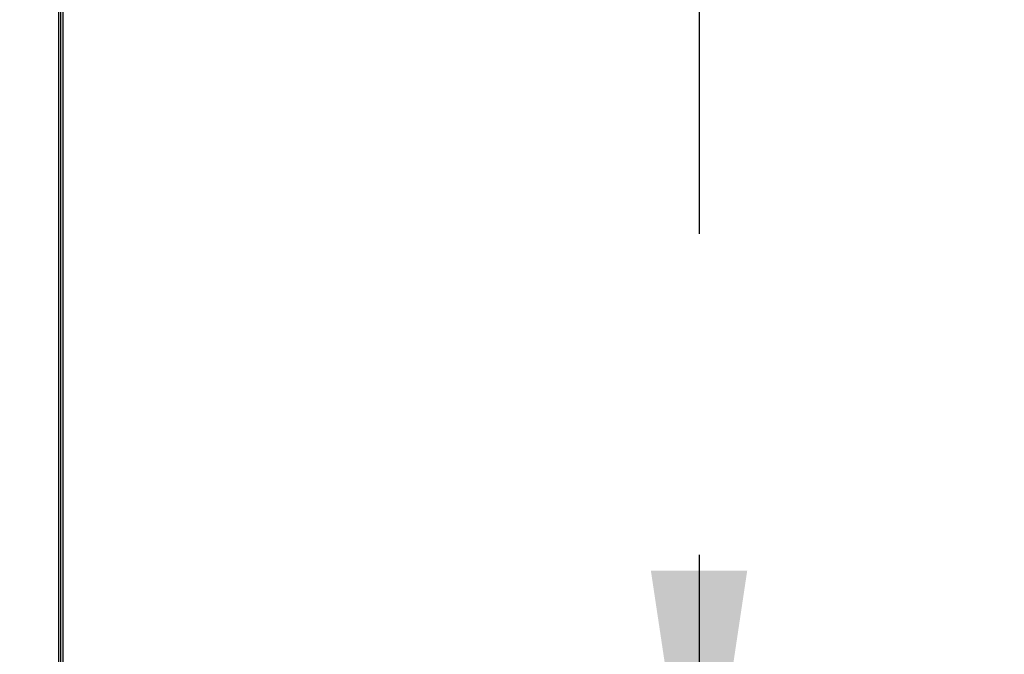
# Model space of a CAD drawing. Units: inches. Extents: x 0.3 to 10.6, y 0.4 to 8.2.
# Drawn here: x 6.5 to 6.8, y 6.5 to 6.7 of the extents above; entities that cross this region are included whole.
import ezdxf

# ---------------------------------------------------------------- set-up
doc = ezdxf.new("R2010")
doc.units = ezdxf.units.IN
doc.header["$MEASUREMENT"] = 0
doc.linetypes.add('HIDDEN', pattern=[0.07500000000000001, 0.05, -0.025])
doc.layers.add('SERVICE_AREA_LINE', color=7, linetype='HIDDEN')
doc.styles.add('SLDTEXTSTYLE0', font='GOTHIC.TTF', dxfattribs={"width": 0.913})
doc.dimstyles.new('SLDDIMSTYLE0', dxfattribs={"dimtxt": 0.08333333333333333, "dimasz": 0.1, "dimexe": 0, "dimexo": 0.0625, "dimgap": 0.02083333333333333, "dimtad": 0, "dimtih": 1, "dimtoh": 1, "dimdec": 6, "dimlfac": 80, "dimrnd": 1e-09, "dimzin": 12, "dimdsep": 46, "dimlunit": 5, "dimtxsty": 'SLDTEXTSTYLE0', "dimsah": 1, "dimcen": 0.09, "dimadec": 0, "dimazin": 3, "dimtfac": 1, "dimtdec": 3, "dimtofl": 0, "dimtmove": 0, "dimatfit": 3, "dimfxl": 1, "dimfrac": 2, "dimtolj": 1, "dimtzin": 12, "dimarcsym": 0})
doc.dimstyles.new('SLDDIMSTYLE1', dxfattribs={"dimtxt": 0.08333333333333333, "dimasz": 0.1, "dimexe": 0, "dimexo": 0.0625, "dimgap": 0.02083333333333333, "dimtad": 0, "dimtih": 1, "dimtoh": 1, "dimdec": 6, "dimlfac": 80, "dimrnd": 1e-09, "dimzin": 12, "dimdsep": 46, "dimlunit": 5, "dimtxsty": 'SLDTEXTSTYLE0', "dimsah": 1, "dimcen": 0.09, "dimadec": 0, "dimazin": 3, "dimtfac": 1, "dimtdec": 3, "dimtmove": 0, "dimatfit": 0, "dimfxl": 1, "dimfrac": 2, "dimtolj": 1, "dimtzin": 12, "dimarcsym": 0})

# ---------------------------------------------------------------- blocks, each defined once
blk = doc.blocks.new('_D_15')
at = {"layer": 'SERVICE_AREA_LINE'}
for p, q in [((6.080444794621518, 6.852949390017386), (6.080444794621525, 5.791418925034889)), ((5.8911022946215, 6.382324390017377), (5.891102294621504, 5.791418925034888)), ((5.891102294621502, 5.916418925034888), (5.641102294621503, 5.916418925034887)), ((6.080444794621523, 5.916418925034889), (6.389739030445439, 5.916418925034892))]:
    blk.add_line(p, q, dxfattribs=at)
for points in [[(5.891102294621502, 5.916418925034888), (5.791102294621503, 5.931418925034887), (5.791102294621503, 5.901418925034887)], [(6.080444794621523, 5.916418925034889), (6.180444794621523, 5.90141892503489), (6.180444794621523, 5.931418925034889)]]:
    blk.add_solid(points, dxfattribs=at)
at = {"layer": 'SERVICE_AREA_LINE', "insert": (6.389739030445439, 5.956660530659097), "char_height": 0.08333333333333333, "attachment_point": 1, "style": 'SLDTEXTSTYLE0'}
blk.add_mtext('15 1/8"', dxfattribs=at)
blk = doc.blocks.new('_D_19')
at = {"layer": 'SERVICE_AREA_LINE'}
for p, q in [((6.780644794621513, 7.11048511332209), (6.569017437357815, 7.110485113322092)), ((6.694017437357815, 7.110485113322091), (6.694017437357812, 6.405636890017393)), ((6.694017437357815, 6.166644416286448), (6.694017437357812, 6.405636890017393)), ((6.625243743802181, 6.166644416286448), (6.694017437357815, 6.166644416286448))]:
    blk.add_line(p, q, dxfattribs=at)
for points in [[(6.694017437357815, 7.110485113322091), (6.679017437357816, 7.010485113322091), (6.709017437357815, 7.010485113322091)], [(6.694017437357812, 6.405636890017393), (6.709017437357812, 6.505636890017393), (6.679017437357812, 6.505636890017393)]]:
    blk.add_solid(points, dxfattribs=at)
at = {"layer": 'SERVICE_AREA_LINE', "insert": (6.265212879576116, 6.206886021910652), "char_height": 0.08333333333333333, "attachment_point": 1, "style": 'SLDTEXTSTYLE0'}
blk.add_mtext('56 3/8"', dxfattribs=at)
blk = doc.blocks.new('_D_25')
at = {"layer": 'SERVICE_AREA_LINE'}
for p, q in [((6.77066166961395, 7.461441363322098), (4.584235208900736, 7.461441363322123)), ((4.709235208900736, 7.461441363322122), (4.709235208900731, 7.036170042645266)), ((4.709235208900722, 6.309816592549065), (4.709235208900727, 6.771355233475206)), ((6.043558544621499, 6.309816592549049), (4.584235208900722, 6.309816592549066))]:
    blk.add_line(p, q, dxfattribs=at)
for points in [[(4.709235208900736, 7.461441363322122), (4.694235208900736, 7.361441363322123), (4.724235208900735, 7.361441363322123)], [(4.709235208900722, 6.309816592549065), (4.724235208900723, 6.409816592549065), (4.694235208900723, 6.409816592549065)]]:
    blk.add_solid(points, dxfattribs=at)
at = {"layer": 'SERVICE_AREA_LINE', "char_height": 0.08333333333333333, "attachment_point": 1, "style": 'SLDTEXTSTYLE0'}
for s, insert in [('92 1/8"', (4.529219776787695, 7.010207945976958)), ('Overall', (4.517105561732142, 6.877800541391927))]:
    blk.add_mtext(s, dxfattribs=dict(at, insert=insert))

msp = doc.modelspace()

# ---------------------------------------------------------------- linework, layer by layer
at = {"color": 8, "linetype": 'Continuous', "lineweight": 25}
for p, q in [((6.49458979438633, 7.372986004136528), (6.49458979438633, 6.431736002036873)), ((6.496089766391858, 6.431736002036873), (6.496089766391858, 7.372986004136528))]:
    msp.add_line(p, q, dxfattribs=at)
at = {"color": 7, "linetype": 'Continuous', "lineweight": 25}
msp.add_line((6.495339780389093, 6.431574390070495), (6.495339780389093, 7.373147628936092), dxfattribs=at)

# ---------------------------------------------------------------- dimensions: what is measured, and where the dimension line sits
at = {"layer": 'SERVICE_AREA_LINE'}
dim = msp.add_linear_dim(base=(4.709235208900736, 7.461441363322123), p1=(6.093558544621499, 6.309816592549048), p2=(6.820661669613949, 7.461441363322097), angle=90.0000000000002, text='<>\\POverall', dimstyle='SLDDIMSTYLE0', dxfattribs=at)
dim.commit()
dim.dimension.update_dxf_attribs({"geometry": '_D_25', "text_midpoint": (4.709235208900729, 6.903762638060238), "dimtype": 160})
for base, p1, p2, angle, dimstyle, picture, middle in [((6.694017437357812, 6.405636890017385), (6.830644794621513, 7.11048511332209), (5.891102294621505, 6.405636890017389), 90.0000000000002, 'SLDDIMSTYLE0', '_D_19', (6.694017437357811, 6.166644416286448)), ((5.891102294621502, 5.91641892503489), (6.080444794621518, 6.902949390017386), (5.8911022946215, 6.432324390017377), 2.68766256405248e-13, 'SLDDIMSTYLE1', '_D_15', (6.569754462558472, 5.916418925034893))]:
    dim = msp.add_linear_dim(base=base, p1=p1, p2=p2, angle=angle, dimstyle=dimstyle, dxfattribs=at)
    dim.commit()
    dim.dimension.update_dxf_attribs({"geometry": picture, "text_midpoint": middle, "dimtype": 160})

doc.saveas('drawing.dxf')
